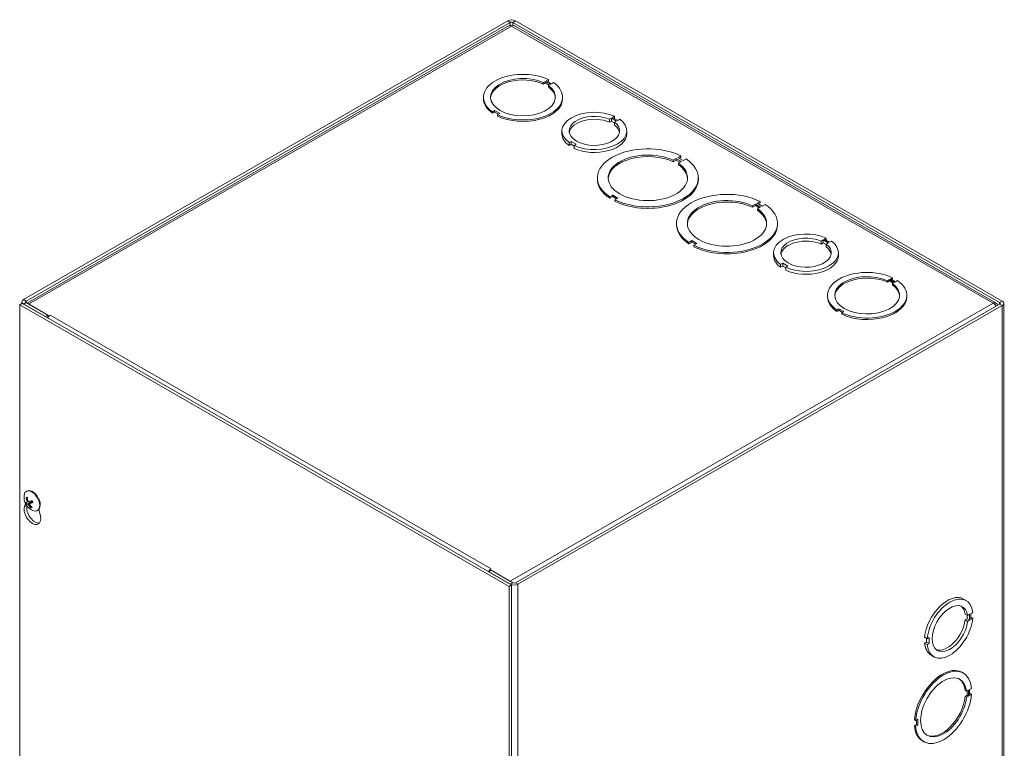
# Model space of a CAD drawing. Units: inches. Extents: x 5 to 166, y 5 to 103.
# Drawn here: x 150 to 164, y 90 to 100 of the extents above; entities that cross this region are included whole.
import ezdxf

# ---------------------------------------------------------------- set-up
doc = ezdxf.new("R2010")
doc.units = ezdxf.units.IN
doc.header["$LTSCALE"] = 10
doc.header["$MEASUREMENT"] = 0
doc.layers.add('Visible (ANSI)', color=7, linetype='Continuous', lineweight=5)
doc.layers.add('Visible Narrow (ANSI)', color=7, linetype='Continuous', lineweight=5)

msp = doc.modelspace()

# ---------------------------------------------------------------- linework, layer by layer
at = {"layer": 'Visible (ANSI)'}
for p, q in [((156.63446, 100.33827), (149.63705, 96.30873)), ((149.67387, 96.28752), (156.67129, 100.31706)), ((156.70811, 100.31706), (163.74235, 96.26631)), ((163.77918, 96.28752), (156.74494, 100.33827)), ((156.6534, 100.26942), (149.68788, 96.25825)), ((163.69196, 96.25799), (156.726, 100.26942)), ((157.14725, 99.44686), (157.17671, 99.46383)), ((157.17671, 99.46383), (157.17671, 99.44254)), ((157.17671, 99.46383), (157.25037, 99.42141)), ((157.22128, 99.4895), (157.19181, 99.47253)), ((157.19181, 99.47253), (157.26547, 99.43012)), ((157.22128, 99.46821), (157.2103, 99.46189)), ((157.22128, 99.46821), (157.22128, 99.4895)), ((157.14725, 99.44686), (157.14725, 99.42557)), ((157.17671, 99.44254), (157.14725, 99.42557)), ((157.23188, 99.41077), (157.17671, 99.44254)), ((157.25037, 99.42141), (157.22091, 99.40445)), ((157.22091, 99.40445), (157.22091, 99.38316)), ((157.26547, 99.43012), (157.29494, 99.44708)), ((156.28177, 99.21466), (156.28177, 99.23595)), ((157.42761, 99.21466), (157.42761, 99.23595)), ((156.44391, 99.04179), (156.41445, 99.02483)), ((156.51757, 98.99938), (156.44391, 99.04179)), ((156.44391, 99.04179), (156.44391, 99.0205)), ((156.41445, 99.02483), (156.41445, 99.00354)), ((156.44391, 99.0205), (156.41445, 99.00354)), ((156.49908, 98.98873), (156.44391, 99.0205)), ((156.48811, 98.98241), (156.51757, 98.99938)), ((156.48811, 98.98241), (156.48811, 98.96112)), ((158.10412, 98.91643), (158.13359, 98.9334)), ((158.10412, 98.87385), (158.10412, 98.91643)), ((158.13359, 98.89082), (158.10412, 98.87385)), ((158.13359, 98.89082), (158.13359, 98.9334)), ((158.13359, 98.9334), (158.20737, 98.89091)), ((158.17791, 98.8653), (158.13359, 98.89082)), ((158.17837, 98.95919), (158.14891, 98.94223)), ((158.14891, 98.94223), (158.2227, 98.89974)), ((158.20737, 98.89091), (158.17791, 98.87395)), ((158.17837, 98.92526), (158.17837, 98.95919)), ((158.2227, 98.89974), (158.25216, 98.9167)), ((157.41714, 98.70567), (157.41714, 98.74825)), ((158.17791, 98.83137), (158.17791, 98.87395)), ((158.35464, 98.70567), (158.35464, 98.74825)), ((157.54913, 98.59672), (157.51967, 98.57975)), ((157.51967, 98.53717), (157.51967, 98.57975)), ((157.54913, 98.55414), (157.51967, 98.53717)), ((157.62279, 98.55431), (157.54913, 98.59672)), ((157.54913, 98.55414), (157.54913, 98.59672)), ((157.59333, 98.52869), (157.54913, 98.55414)), ((157.59333, 98.53734), (157.62279, 98.55431)), ((157.59333, 98.49476), (157.59333, 98.53734)), ((159.02587, 98.32305), (159.06948, 98.34816)), ((159.06948, 98.32687), (159.02587, 98.30176)), ((159.02587, 98.32305), (159.02587, 98.30176)), ((159.06948, 98.34816), (159.06948, 98.32687)), ((159.06948, 98.34816), (159.14314, 98.30575)), ((159.12465, 98.2951), (159.06948, 98.32687)), ((159.13671, 98.38688), (159.09311, 98.36177)), ((159.09311, 98.36177), (159.16677, 98.31936)), ((159.13671, 98.36559), (159.11159, 98.35113)), ((159.13671, 98.36559), (159.13671, 98.38688)), ((159.16677, 98.31936), (159.21037, 98.34447)), ((159.14314, 98.30575), (159.09953, 98.28064)), ((159.09953, 98.28064), (159.09953, 98.25935)), ((157.93012, 98.04822), (157.93012, 98.06951)), ((159.38845, 98.04822), (159.38845, 98.06951)), ((158.15181, 97.81966), (158.1082, 97.79455)), ((158.15181, 97.79837), (158.1082, 97.77326)), ((158.1082, 97.79455), (158.1082, 97.77326)), ((158.22547, 97.77724), (158.15181, 97.81966)), ((158.15181, 97.81966), (158.15181, 97.79837)), ((158.20698, 97.7666), (158.15181, 97.79837)), ((158.18186, 97.75213), (158.22547, 97.77724)), ((158.18186, 97.75213), (158.18186, 97.73084)), ((160.16903, 97.66475), (160.21263, 97.68986)), ((160.21263, 97.66857), (160.16903, 97.64346)), ((160.16903, 97.66475), (160.16903, 97.64346)), ((160.21263, 97.68986), (160.28629, 97.64745)), ((160.21263, 97.68986), (160.21263, 97.66857)), ((160.26781, 97.6368), (160.21263, 97.66857)), ((160.27987, 97.72859), (160.23626, 97.70347)), ((160.23626, 97.70347), (160.30992, 97.66106)), ((160.28629, 97.64745), (160.24269, 97.62234)), ((160.24269, 97.62234), (160.24269, 97.60105)), ((160.27987, 97.70729), (160.25475, 97.69283)), ((160.27987, 97.70729), (160.27987, 97.72859)), ((160.30992, 97.66106), (160.35353, 97.68617)), ((159.07328, 97.38992), (159.07328, 97.41121)), ((160.53161, 97.38992), (160.53161, 97.41121)), ((161.23661, 97.19807), (161.20715, 97.18111)), ((161.20715, 97.18111), (161.28094, 97.13862)), ((161.23661, 97.16414), (161.23661, 97.19807)), ((159.29496, 97.16136), (159.25136, 97.13625)), ((159.29496, 97.14007), (159.25136, 97.11496)), ((159.25136, 97.13625), (159.25136, 97.11496)), ((159.36862, 97.11894), (159.29496, 97.16136)), ((159.29496, 97.16136), (159.29496, 97.14007)), ((159.35014, 97.1083), (159.29496, 97.14007)), ((159.32502, 97.09383), (159.36862, 97.11894)), ((159.32502, 97.09383), (159.32502, 97.07254)), ((161.16236, 97.15531), (161.19182, 97.17228)), ((161.16236, 97.11273), (161.16236, 97.15531)), ((161.19182, 97.1297), (161.16236, 97.11273)), ((161.19182, 97.1297), (161.19182, 97.17228)), ((161.19182, 97.17228), (161.26561, 97.12979)), ((161.23615, 97.10418), (161.19182, 97.1297)), ((161.26561, 97.12979), (161.23615, 97.11282)), ((161.23615, 97.07024), (161.23615, 97.11282)), ((161.28094, 97.13862), (161.3104, 97.15558)), ((160.47538, 96.94455), (160.47538, 96.98713)), ((161.41288, 96.94455), (161.41288, 96.98713)), ((160.60737, 96.8356), (160.57791, 96.81863)), ((160.57791, 96.77605), (160.57791, 96.81863)), ((160.60737, 96.79302), (160.57791, 96.77605)), ((160.68103, 96.79318), (160.60737, 96.8356)), ((160.60737, 96.79302), (160.60737, 96.8356)), ((160.65157, 96.76757), (160.60737, 96.79302)), ((160.65157, 96.77622), (160.68103, 96.79318)), ((160.65157, 96.73364), (160.65157, 96.77622)), ((162.19459, 96.62555), (162.16513, 96.60859)), ((162.16513, 96.60859), (162.23879, 96.56617)), ((162.19459, 96.60426), (162.19459, 96.62555)), ((162.12056, 96.58292), (162.15003, 96.59989)), ((162.12056, 96.58292), (162.12056, 96.56163)), ((162.15003, 96.5786), (162.12056, 96.56163)), ((162.15003, 96.59989), (162.22369, 96.55747)), ((162.15003, 96.59989), (162.15003, 96.5786)), ((162.2052, 96.54683), (162.15003, 96.5786)), ((162.19459, 96.60426), (162.18362, 96.59794)), ((162.22369, 96.55747), (162.19423, 96.54051)), ((162.19423, 96.54051), (162.19423, 96.51921)), ((162.23879, 96.56617), (162.26825, 96.58314)), ((161.25509, 96.35072), (161.25509, 96.37201)), ((162.40093, 96.35072), (162.40093, 96.37201)), ((149.61863, 96.25571), (149.5818, 96.2345)), ((149.5818, 79.88356), (149.5818, 96.2345)), ((149.5818, 96.2345), (156.65287, 92.16254)), ((149.61416, 96.25314), (149.61416, 96.27692)), ((156.6897, 92.18375), (149.61863, 96.25571)), ((149.63705, 96.2451), (149.95009, 96.06484)), ((149.98692, 96.08604), (149.67387, 96.26631)), ((150.00521, 96.07551), (149.7107, 96.2451)), ((156.74494, 92.21556), (163.74235, 96.2451)), ((156.78177, 92.19436), (163.77918, 96.2239)), ((163.80206, 96.25571), (163.80206, 79.90477)), ((149.98692, 96.08604), (149.95009, 96.06484)), ((149.98692, 96.08604), (149.98692, 96.04857)), ((150.00521, 96.07551), (150.02375, 96.08618)), ((150.00521, 96.07167), (150.00521, 96.07551)), ((150.02375, 96.08604), (150.02375, 96.08618)), ((150.02375, 96.08618), (150.02386, 96.08611)), ((150.02386, 96.08611), (150.02375, 96.08604)), ((161.41723, 96.17785), (161.38776, 96.16088)), ((161.38776, 96.16088), (161.38776, 96.13959)), ((161.41723, 96.15656), (161.38776, 96.13959)), ((161.49089, 96.13543), (161.41723, 96.17785)), ((161.41723, 96.17785), (161.41723, 96.15656)), ((161.4724, 96.12479), (161.41723, 96.15656)), ((161.46143, 96.11847), (161.49089, 96.13543)), ((161.46143, 96.11847), (161.46143, 96.09718)), ((149.67768, 93.53711), (149.6861, 93.54196)), ((149.65103, 93.31643), (149.6647, 93.36326)), ((149.68074, 93.44282), (149.69354, 93.44261)), ((149.68435, 93.35198), (149.72745, 93.37832)), ((149.68653, 93.37926), (149.70923, 93.38927)), ((149.7273, 93.35935), (149.76502, 93.38682)), ((149.75019, 93.3165), (149.74416, 93.3072)), ((149.83737, 93.2598), (149.84579, 93.26465)), ((149.86055, 93.27708), (149.88086, 93.18407)), ((156.39507, 92.39583), (156.35824, 92.37462)), ((156.35824, 92.37462), (156.67129, 92.19436)), ((156.39531, 92.41704), (156.37678, 92.40637)), ((156.37678, 92.40637), (156.37678, 92.3853)), ((156.67129, 92.23677), (156.37678, 92.40637)), ((156.39507, 92.41704), (156.39519, 92.41711)), ((156.39507, 92.39583), (156.70811, 92.21556)), ((156.39519, 92.41697), (156.39519, 92.41711)), ((156.39519, 92.41711), (156.39531, 92.41704)), ((156.6897, 92.18375), (156.65287, 92.16254)), ((156.65287, 92.16254), (156.65287, 75.8116)), ((156.6897, 75.83281), (156.6897, 92.18375)), ((163.22129, 91.9808), (163.25812, 91.95959)), ((163.35359, 91.78574), (163.32413, 91.76878)), ((163.24251, 91.76419), (163.27934, 91.74298)), ((163.24252, 91.67888), (163.27198, 91.69585)), ((163.24252, 91.67888), (163.27935, 91.65768)), ((163.27198, 91.69585), (163.27198, 91.74722)), ((163.27198, 91.69585), (163.30881, 91.67464)), ((163.27934, 91.74298), (163.30881, 91.75995)), ((163.30881, 91.67464), (163.27935, 91.65768)), ((163.30881, 91.75995), (163.30881, 91.67464)), ((163.32413, 91.76878), (163.32414, 91.68347)), ((163.32414, 91.7174), (163.3536, 91.70043)), ((163.32414, 91.68347), (163.3536, 91.70043)), ((162.65796, 91.42745), (162.69479, 91.40624)), ((162.65797, 91.34229), (162.68743, 91.35926)), ((162.68743, 91.35926), (162.68742, 91.41049)), ((162.68743, 91.35926), (162.72426, 91.33805)), ((162.72425, 91.42321), (162.69479, 91.40624)), ((162.72426, 91.33805), (162.72425, 91.42321)), ((162.65797, 91.34229), (162.6948, 91.32109)), ((162.6948, 91.32109), (162.72426, 91.33805)), ((162.75345, 91.16838), (162.79028, 91.14717)), ((163.19962, 90.92156), (163.21803, 90.91095)), ((163.26153, 90.64676), (163.24311, 90.65737)), ((163.26153, 90.64676), (163.29099, 90.66373)), ((163.27258, 90.58917), (163.27258, 90.65312)), ((163.29099, 90.66373), (163.291, 90.57857)), ((163.33556, 90.6894), (163.3061, 90.67243)), ((163.3061, 90.67243), (163.3061, 90.58727)), ((163.24312, 90.57221), (163.27258, 90.58917)), ((163.26153, 90.5616), (163.24312, 90.57221)), ((163.291, 90.57857), (163.26153, 90.5616)), ((163.27258, 90.58917), (163.291, 90.57857)), ((163.3061, 90.60848), (163.31715, 90.61484)), ((163.3061, 90.58727), (163.33556, 90.60424)), ((163.33556, 90.60424), (163.31715, 90.61484)), ((162.52869, 90.2247), (162.51027, 90.23531)), ((162.55815, 90.24167), (162.52869, 90.2247)), ((162.53974, 90.16711), (162.53974, 90.23107)), ((162.55816, 90.15651), (162.55815, 90.24167)), ((162.51028, 90.15015), (162.53974, 90.16711)), ((162.52869, 90.13954), (162.51028, 90.15015)), ((162.52869, 90.13954), (162.55816, 90.15651)), ((162.55816, 90.15651), (162.53974, 90.16711)), ((162.62781, 89.9286), (162.64622, 89.91799))]:
    msp.add_line(p, q, dxfattribs=at)
msp.add_arc((149.85551, 93.45488), 0.21167, 173.29035, 246.581634, dxfattribs=at)
for centre, major_axis, ratio, start_param, end_param in [((156.6897, 100.30646), (-0.07812, 0), 0.5758617, 3.92699082, 5.49778714), ((156.6897, 100.30646), (0.02604, 0), 0.5758617, 0.78539816, 2.35619449), ((156.85469, 99.23595), (-0.57292, 0), 0.5758617, 4.01807881, 6.97760191), ((156.85469, 99.23595), (0.46875, 0), 0.5758617, 0.8967924, 6.95729567), ((156.85469, 99.21466), (-0.46875, 0), 0.5758617, 4.03838505, 6.24373915), ((156.85469, 99.23595), (0.57292, 0), 0.5758617, 4.01807881, 6.97760191), ((156.85469, 99.21466), (0.46875, 0), 0.5758617, 0.03944616, 0.67411037), ((156.85469, 99.21466), (-0.57292, 0), 0.5758617, 0, 0.6944166), ((156.85469, 99.21466), (0.57292, 0), 0.5758617, 4.01807881, 6.28318531), ((157.88589, 98.74825), (-0.46875, 0), 0.5758617, 4.03858754, 6.95730104), ((157.88589, 98.74825), (0.36458, 0), 0.5758617, 0.92907585, 6.92505705), ((157.88589, 98.70567), (-0.36458, 0), 0.5758617, 4.07066851, 6.18160402), ((157.88589, 98.74825), (0.46875, 0), 0.5758617, 4.03839042, 6.95710392), ((157.88589, 98.70567), (0.36458, 0), 0.5758617, 0.10158129, 0.64187174), ((157.88589, 98.70567), (-0.46875, 0), 0.5758617, 0, 0.67411573), ((157.88589, 98.70567), (0.46875, 0), 0.5758617, 4.03839042, 6.28318531), ((158.65929, 98.06951), (-0.72917, 0), 0.5758617, 3.99852954, 6.9971433), ((158.65929, 98.06951), (0.57292, 0), 0.5758617, 0.87648222, 6.97759797), ((158.65929, 98.04822), (-0.57292, 0), 0.5758617, 4.01807487, 6.25091394), ((158.65929, 98.06951), (0.72917, 0), 0.5758617, 3.99852954, 6.9971433), ((158.65929, 98.04822), (0.57292, 0), 0.5758617, 0.03227136, 0.69441266), ((158.65929, 98.04822), (-0.72917, 0), 0.5758617, 0, 0.71395799), ((158.65929, 98.04822), (0.72917, 0), 0.5758617, 3.99852954, 6.28318531), ((159.80244, 97.41121), (-0.72917, 0), 0.5758617, 3.99852954, 6.9971433), ((159.80244, 97.41121), (0.57292, 0), 0.5758617, 0.87648222, 6.97759797), ((159.80244, 97.38992), (-0.57292, 0), 0.5758617, 4.01807487, 6.25091394), ((159.80244, 97.41121), (0.72917, 0), 0.5758617, 3.99852954, 6.9971433), ((159.80244, 97.38992), (0.57292, 0), 0.5758617, 0.03227136, 0.69441266), ((159.80244, 97.38992), (-0.72917, 0), 0.5758617, 0, 0.71395799), ((159.80244, 97.38992), (0.72917, 0), 0.5758617, 3.99852954, 6.28318531), ((160.94413, 96.98713), (-0.46875, 0), 0.5758617, 4.03858754, 6.95730104), ((160.94413, 96.98713), (0.36458, 0), 0.5758617, 0.92907585, 6.92505705), ((160.94413, 96.94455), (-0.36458, 0), 0.5758617, 4.07066851, 6.18160402), ((160.94413, 96.98713), (0.46875, 0), 0.5758617, 4.03839042, 6.95710392), ((160.94413, 96.94455), (0.36458, 0), 0.5758617, 0.10158129, 0.64187174), ((160.94413, 96.94455), (-0.46875, 0), 0.5758617, 0, 0.67411573), ((160.94413, 96.94455), (0.46875, 0), 0.5758617, 4.03839042, 6.28318531), ((161.82801, 96.37201), (-0.57292, 0), 0.5758617, 4.01807881, 6.97760191), ((161.82801, 96.37201), (0.46875, 0), 0.5758617, 0.8967924, 6.95729567), ((161.82801, 96.35072), (-0.46875, 0), 0.5758617, 4.03838505, 6.24373915), ((161.82801, 96.37201), (0.57292, 0), 0.5758617, 4.01807881, 6.97760191), ((161.82801, 96.35072), (0.46875, 0), 0.5758617, 0.03944616, 0.67411037), ((161.82801, 96.35072), (-0.57292, 0), 0.5758617, 0, 0.6944166), ((161.82801, 96.35072), (0.57292, 0), 0.5758617, 4.01807881, 6.28318531), ((149.69229, 96.27692), (-0.07813, 0), 0.5758617, 5.49778714, 7.06858347), ((149.69229, 96.27692), (-0.02604, 0), 0.5758617, 5.49778714, 7.06858347), ((163.72394, 96.25571), (0.02604, 0), 0.5758617, 5.49778714, 7.06858347), ((163.72394, 96.25571), (0.07813, 0), 0.5758617, 5.49778714, 7.06858347), ((150.02375, 96.02217), (0.03899, 0.0677), 0.57809312, 0.78346445, 1.56806165), ((149.75753, 93.39845), (-0.07985, 0.13865), 0.57809312, 2.48096633, 6.94381163), ((149.76595, 93.4033), (-0.07985, 0.13865), 0.57809312, 3.14159265, 6.28318531), ((149.85682, 93.4513), (-0.19882, -0.07253), 0.09075709, 0.21994575, 0.50453372), ((149.8574, 93.45545), (0.06084, -0.2027), 0.85755473, 4.48899636, 4.77358433), ((149.85361, 93.45816), (-0.18307, -0.10618), 0.14643839, 0.19902967, 0.48361764), ((149.85306, 93.45424), (-0.05396, 0.20464), 0.75013441, 1.37476557, 1.65935355), ((149.85749, 93.45526), (0.03934, -0.20795), 0.85090268, 5.11283839, 5.39742637), ((149.85694, 93.45133), (-0.19632, -0.07903), 0.04567012, 0.75213238, 1.03672035), ((149.75329, 93.39601), (-0.02697, 0.04684), 0.57809312, 1.38283977, 1.61591507), ((149.85315, 93.45404), (-0.07086, 0.19942), 0.75678646, 1.8462124, 2.13080037), ((149.85373, 93.4582), (0.18643, 0.10017), 0.19152536, 3.88055465, 4.16514263), ((149.76595, 93.21186), (0.08442, -0.1466), 0.57809312, 3.64765025, 7.35179145), ((149.80277, 93.23307), (0.08442, -0.1466), 0.57809312, 3.72449703, 6.06415261), ((156.39507, 92.35317), (-0.03899, -0.0677), 0.57809312, 4.26263218, 4.7096543), ((156.39507, 92.35317), (-0.03899, -0.0677), 0.57809312, 3.92505711, 3.9902622), ((156.72653, 92.22617), (0.02604, 0), 0.5758617, 3.92699082, 5.49778714), ((156.72653, 92.22617), (0.07813, 0), 0.5758617, 3.92699082, 5.49778714), ((162.98737, 91.57459), (0.23392, 0.40621), 0.57809312, 0, 2.24297835), ((163.0242, 91.55338), (0.23392, 0.40621), 0.57809312, 5.60745016, 8.52616366), ((163.0242, 91.55338), (-0.18194, -0.31594), 0.57809312, 2.49793847, 8.49391967), ((162.98737, 91.57459), (0.18194, 0.31594), 0.57809312, 5.63953113, 6.18219323), ((163.0242, 91.55338), (-0.23392, -0.40621), 0.57809312, 5.60725304, 8.52596654), ((162.98737, 91.57459), (-0.18194, -0.31594), 0.57809312, 0.10099207, 2.21073436), ((162.98737, 91.57459), (-0.23392, -0.40621), 0.57809312, 5.60725304, 6.28318531), ((162.91371, 90.42508), (0.2859, 0.49648), 0.57809312, 0, 2.26327922), ((162.93213, 90.41447), (0.2859, 0.49648), 0.57809312, 5.58694143, 8.54646453), ((162.93213, 90.41447), (-0.23392, -0.40621), 0.57809312, 2.46565501, 8.52615829), ((162.91371, 90.42508), (0.23392, 0.40621), 0.57809312, 5.60724767, 6.24396729), ((162.93213, 90.41447), (-0.2859, -0.49648), 0.57809312, 5.58694143, 8.54646453), ((162.91371, 90.42508), (-0.23392, -0.40621), 0.57809312, 0.03921802, 2.24297298), ((162.91371, 90.42508), (-0.2859, -0.49648), 0.57809312, 5.58694143, 6.28318531)]:
    msp.add_ellipse(centre, major_axis=major_axis, ratio=ratio, start_param=start_param, end_param=end_param, dxfattribs=at)
for points, knots in [([(156.65354, 100.26924), (156.65753, 100.27163), (156.66225, 100.27276), (156.66751, 100.27239), (156.67438, 100.2719), (156.68204, 100.26904), (156.6897, 100.26404)], [0.787331872, 0.787331872, 0.787331872, 0.787331872, 1.127197082, 1.127197082, 1.127197082, 1.570796327, 1.570796327, 1.570796327, 1.570796327]), ([(163.71032, 96.22665), (163.7072, 96.248), (163.69386, 96.26208), (163.67552, 96.2623), (163.66763, 96.2624), (163.65896, 96.26012), (163.65028, 96.25571)], [0.09535482, 0.09535482, 0.09535482, 0.09535482, 1.12719708, 1.12719708, 1.12719708, 1.57079633, 1.57079633, 1.57079633, 1.57079633]), ([(149.68074, 93.44282), (149.68011, 93.44283), (149.67942, 93.44298), (149.67814, 93.44348), (149.67734, 93.444), (149.67616, 93.44513), (149.67557, 93.44595), (149.67483, 93.44748), (149.67454, 93.44847), (149.67443, 93.44937), (149.67442, 93.44942), (149.67442, 93.44948)], [0.0712949213, 0.0712949213, 0.0712949213, 0.0712949213, 0.0775604424, 0.0775604424, 0.0853000856, 0.0853000856, 0.0931299699, 0.0931299699, 0.1009657094, 0.1009657094, 0.101461337, 0.101461337, 0.101461337, 0.101461337]), ([(149.68435, 93.35198), (149.68374, 93.35161), (149.68305, 93.35121), (149.68173, 93.35048), (149.68088, 93.35005), (149.67957, 93.34945), (149.67888, 93.34917), (149.67792, 93.34885), (149.6775, 93.34876), (149.67726, 93.34877), (149.67724, 93.34878), (149.67723, 93.34878)], [0.0712949213, 0.0712949213, 0.0712949213, 0.0712949213, 0.0775604424, 0.0775604424, 0.0853000856, 0.0853000856, 0.0931299699, 0.0931299699, 0.1009657094, 0.1009657094, 0.101461337, 0.101461337, 0.101461337, 0.101461337]), ([(149.68762, 93.39098), (149.68808, 93.38968), (149.68845, 93.38827), (149.68885, 93.38557), (149.68888, 93.3843), (149.68863, 93.3822), (149.68835, 93.38124), (149.68747, 93.37981), (149.68689, 93.37935), (149.68616, 93.37912), (149.68606, 93.3791), (149.68596, 93.37908)], [0, 0, 0, 0, 0.0125584344, 0.0125584344, 0.0251168687, 0.0251168687, 0.0376591237, 0.0376591237, 0.0502013786, 0.0502013786, 0.0520674753, 0.0520674753, 0.0520674753, 0.0520674753]), ([(149.69877, 93.35169), (149.69941, 93.35186), (149.70023, 93.35181), (149.70207, 93.35121), (149.70308, 93.35066), (149.705, 93.34927), (149.70603, 93.34835), (149.70796, 93.34623), (149.70885, 93.34504), (149.70967, 93.34372), (149.70978, 93.34354), (149.70988, 93.34337)], [0, 0, 0, 0, 0.0125584344, 0.0125584344, 0.0251168687, 0.0251168687, 0.0376591237, 0.0376591237, 0.0502013786, 0.0502013786, 0.052067488, 0.052067488, 0.052067488, 0.052067488]), ([(149.71605, 93.38749), (149.71516, 93.38718), (149.71412, 93.38711), (149.71199, 93.38754), (149.7109, 93.38804), (149.70896, 93.38942), (149.70799, 93.39038), (149.70632, 93.39264), (149.70563, 93.39395), (149.70507, 93.39543), (149.705, 93.39562), (149.70493, 93.39582)], [0, 0, 0, 0, 0.0125556101, 0.0125556101, 0.0251112202, 0.0251112202, 0.0376562994, 0.0376562994, 0.0502013785, 0.0502013785, 0.0520674752, 0.0520674752, 0.0520674752, 0.0520674752]), ([(149.72719, 93.34821), (149.72648, 93.34936), (149.7259, 93.35065), (149.72521, 93.35317), (149.7251, 93.35441), (149.72533, 93.35649), (149.72567, 93.35749), (149.7268, 93.35906), (149.72759, 93.35964), (149.72858, 93.36002), (149.72872, 93.36006), (149.72885, 93.3601)], [0, 0, 0, 0, 0.0125584344, 0.0125584344, 0.0251168687, 0.0251168687, 0.0376591237, 0.0376591237, 0.0502013786, 0.0502013786, 0.0520674753, 0.0520674753, 0.0520674753, 0.0520674753]), ([(149.75146, 93.38993), (149.75325, 93.3908), (149.75523, 93.39135), (149.75832, 93.39163), (149.75971, 93.39158), (149.76185, 93.39108), (149.76263, 93.39079), (149.76335, 93.39042)], [0.2359932787, 0.2359932787, 0.2359932787, 0.2359932787, 0.2549328987, 0.2549328987, 0.2681126569, 0.2681126569, 0.2762315813, 0.2762315813, 0.2762315813, 0.2762315813]), ([(149.75693, 93.4022), (149.75796, 93.40051), (149.75896, 93.3988), (149.7609, 93.39528), (149.76185, 93.39347), (149.76365, 93.38983), (149.76451, 93.38799), (149.76613, 93.3843), (149.7669, 93.38245), (149.76833, 93.37874), (149.76899, 93.37689), (149.76961, 93.37504)], [2.950238303, 2.950238303, 2.950238303, 2.950238303, 3.025462418, 3.025462418, 3.102948434, 3.102948434, 3.18043445, 3.18043445, 3.257920467, 3.257920467, 3.335406483, 3.335406483, 3.335406483, 3.335406483]), ([(149.77311, 93.37558), (149.77307, 93.37556), (149.77302, 93.37555), (149.7723, 93.37527), (149.77159, 93.37504), (149.77059, 93.37481), (149.77014, 93.37477), (149.76975, 93.37486), (149.76965, 93.37493), (149.76961, 93.37504)], [0.0228816425, 0.0228816425, 0.0228816425, 0.0228816425, 0.02337727, 0.02337727, 0.0312130095, 0.0312130095, 0.0390428939, 0.0390428939, 0.043944138, 0.043944138, 0.043944138, 0.043944138]), ([(149.74536, 93.29777), (149.74532, 93.29781), (149.74528, 93.29784), (149.74468, 93.29846), (149.74412, 93.29929), (149.74343, 93.30084), (149.74317, 93.30183), (149.74303, 93.30352), (149.74311, 93.30452), (149.7435, 93.30595), (149.7438, 93.30664), (149.74416, 93.3072)], [0.0228816425, 0.0228816425, 0.0228816425, 0.0228816425, 0.02337727, 0.02337727, 0.0312130095, 0.0312130095, 0.0390428939, 0.0390428939, 0.0467825371, 0.0467825371, 0.0530480582, 0.0530480582, 0.0530480582, 0.0530480582])]:
    msp.add_open_spline(points, degree=3, knots=knots, dxfattribs=at)
for points in [[(156.6897, 100.26404), (156.70323, 100.27287), (156.71651, 100.2744), (156.7259, 100.26921)], [(163.65028, 96.25571), (163.66563, 96.24791), (163.68072, 96.23309), (163.69191, 96.21601)]]:
    msp.add_open_spline(points, degree=3, dxfattribs=at)
msp.add_rational_spline([(149.72745, 93.37832), (149.74335, 93.38602), (149.75146, 93.38993)], [1, 1.40669277209, 1.76946736615], degree=2, dxfattribs=at)
at = {"layer": 'Visible Narrow (ANSI)'}
for p, q in [((156.67129, 100.31706), (156.63446, 100.33827)), ((156.67129, 100.2719), (156.67129, 100.31706)), ((156.74494, 100.33827), (156.70811, 100.31706)), ((156.70811, 100.31706), (156.70811, 100.2719)), ((156.6897, 100.26404), (149.7107, 96.2451)), ((163.65028, 96.25571), (156.6897, 100.26404)), ((149.63705, 96.30873), (149.67387, 96.28752)), ((149.67387, 96.26631), (149.63705, 96.2451)), ((149.67387, 96.28752), (149.67387, 96.26631)), ((156.67129, 92.23677), (163.65028, 96.25571)), ((163.74235, 96.26631), (163.77918, 96.28752)), ((163.74235, 96.2451), (163.74235, 96.26631)), ((163.77918, 96.2239), (163.74235, 96.2451)), ((163.77918, 79.87295), (163.77918, 96.2239)), ((150.02375, 96.08604), (156.39507, 92.41704)), ((149.68762, 93.39098), (149.70359, 93.39992)), ((149.69877, 93.35169), (149.75146, 93.38993)), ((149.70988, 93.34337), (149.72553, 93.35202)), ((149.72885, 93.3601), (149.7652, 93.38642)), ((149.65103, 93.31643), (149.6817, 93.33409)), ((156.39507, 92.4169), (156.39507, 92.41704)), ((156.67129, 92.19436), (156.70811, 92.21556)), ((156.74494, 92.21556), (156.78177, 92.19436)), ((156.78177, 92.19436), (156.78177, 75.84341))]:
    msp.add_line(p, q, dxfattribs=at)
for centre, major_axis, start_param, end_param in [((149.71867, 93.37608), (0.04279, -0.0743), 4.38468121, 4.74713396), ((149.72093, 93.37738), (-0.03836, 0.0666), 1.25505492, 1.61971885), ((149.71867, 93.37608), (-0.04279, 0.0743), 5.95547753, 6.31793028), ((149.72093, 93.37738), (-0.03836, 0.0666), 6.04264738, 6.33210783), ((149.71867, 93.37608), (-0.04279, 0.0743), 4.38468121, 4.74713396), ((149.72093, 93.37738), (0.03836, -0.0666), 5.94129999, 6.21302701), ((149.71867, 93.37608), (0.04279, -0.0743), 5.95547753, 6.31793028)]:
    msp.add_ellipse(centre, major_axis=major_axis, ratio=0.57809312, start_param=start_param, end_param=end_param, dxfattribs=at)

doc.saveas('drawing.dxf')
